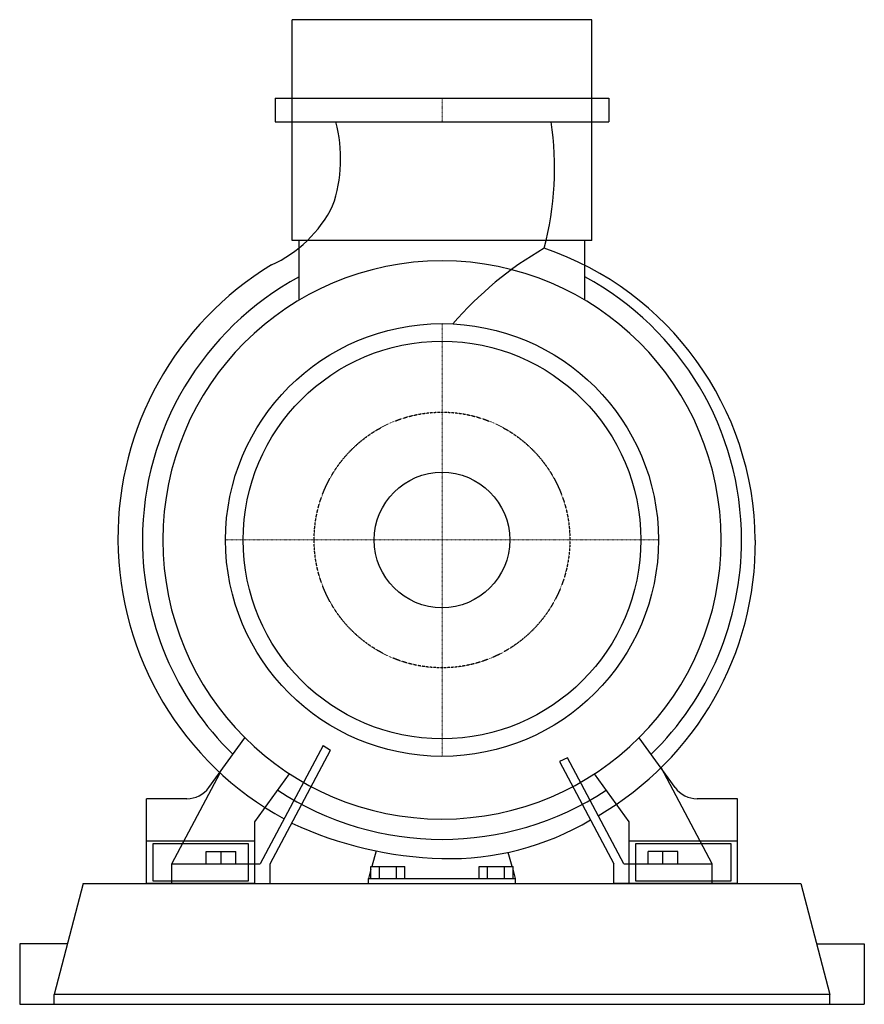
# Model space of a CAD drawing. Extents: x -430 to 430, y 0 to 1003.
import ezdxf

# ---------------------------------------------------------------- set-up
doc = ezdxf.new("R2010")
doc.units = 0
doc.linetypes.add('DASHDOT', pattern=[1, 0.5, -0.25, 0, -0.25])
doc.linetypes.add('HIDDEN', pattern=[0.375, 0.25, -0.125])
doc.layers.get('0').update_dxf_attribs({"color": 124})
doc.layers.add('CP_AXIS', color=143, linetype='DASHDOT', lineweight=18)
doc.layers.add('cp_hidde', color=203, linetype='HIDDEN')

msp = doc.modelspace()

# ---------------------------------------------------------------- linework, layer by layer
at = {"extrusion": (0, 1, 0)}
for p, q in [((-152.5, 778), (-152.5, 1003)), ((152.5, 1003), (-152.5, 1003)), ((152.5, 778), (152.5, 1003)), ((-170, 923), (170, 923)), ((-170, 923), (-170, 899)), ((170, 923), (170, 899)), ((-170, 899), (170, 899)), ((152.5, 778), (-152.5, 778)), ((-145.6, 717.2), (-145.6, 778)), ((145.6, 717.2), (145.6, 778)), ((-237.4, 220.8), (-200.7, 271.6)), ((237.4, 220.8), (200.7, 271.6)), ((-190.5, 185.9), (-155.2, 234.8)), ((190.5, 185.9), (155.2, 234.8)), ((-300.9, 166.1), (-300.9, 209.4)), ((-259.8, 209.4), (-300.9, 209.4)), ((300.9, 209.4), (259.8, 209.4)), ((300.9, 166.1), (300.9, 209.4)), ((-190.5, 166.1), (-190.5, 185.9)), ((190.5, 166.1), (190.5, 185.9)), ((-300.9, 123), (-300.9, 166.1)), ((-190.5, 166.1), (-300.9, 166.1)), ((-294, 125.4), (-294, 163.7)), ((-294, 163.7), (-197.4, 163.7)), ((-197.4, 163.7), (-197.4, 125.4)), ((-190.5, 123), (-190.5, 166.1)), ((300.9, 166.1), (190.5, 166.1)), ((190.5, 123), (190.5, 166.1)), ((197.4, 125.4), (197.4, 163.7)), ((197.4, 163.7), (294, 163.7)), ((294, 163.7), (294, 125.4)), ((300.9, 123), (300.9, 166.1)), ((-240, 143), (-240, 155.5)), ((-240, 155.5), (-210, 155.5)), ((-225, 143), (-225, 155.5)), ((-210, 143), (-210, 155.5)), ((-67.1, 156.2), (-71.5, 140.5)), ((71.5, 140.5), (67.5, 154.8)), ((210, 143), (210, 155.5)), ((240, 155.5), (210, 155.5)), ((225, 143), (225, 155.5)), ((240, 143), (240, 155.5)), ((-275, 143), (-185, 143)), ((-275, 123), (-275, 143)), ((-175, 123), (-175, 143)), ((-72.3, 128), (-72.3, 140.5)), ((-72.3, 140.5), (-37.7, 140.5)), ((-63.7, 128), (-63.7, 140.5)), ((-46.3, 128), (-46.3, 140.5)), ((-37.7, 128), (-37.7, 140.5)), ((37.7, 140.5), (72.3, 140.5)), ((37.7, 128), (37.7, 140.5)), ((46.3, 128), (46.3, 140.5)), ((63.7, 128), (63.7, 140.5)), ((72.3, 128), (72.3, 140.5)), ((175, 123), (175, 143)), ((185, 143), (275, 143)), ((275, 123), (275, 143)), ((-72.3, 137.5), (-75, 128)), ((75, 128), (72.3, 137.5)), ((-365.5, 123), (-395, 10)), ((-365.5, 123), (365.5, 123)), ((-190.5, 123), (-300.9, 123)), ((-197.4, 125.4), (-294, 125.4)), ((-75, 128), (75, 128)), ((-75, 123), (-75, 128)), ((75, 123), (75, 128)), ((300.9, 123), (190.5, 123)), ((294, 125.4), (197.4, 125.4)), ((365.5, 123), (395, 10)), ((-430, 61.5), (-430, 0)), ((-381.6, 61.5), (-430, 61.5)), ((381.6, 61.5), (430, 61.5)), ((430, 61.5), (430, 0)), ((-430, 0), (430, 0)), ((395, 10), (-395, 10)), ((-395, 0), (-395, 10)), ((395, 0), (395, 10))]:
    msp.add_line(p, q, dxfattribs=at)
for p, q in [((-121, 263.7), (-185, 143)), ((-121, 263.7), (-113.5, 258.9)), ((-175, 143), (-113.5, 258.9)), ((127.7, 251.1), (119.7, 247.3)), ((185, 143), (127.7, 251.1)), ((119.7, 247.3), (175, 143)), ((275, 143), (223, 241.1)), ((-275, 143), (-225.8, 235.7)), ((-275, 123), (-175, 123)), ((-75, 123), (75, 123)), ((275, 123), (175, 123))]:
    msp.add_line(p, q)
for radius in [220.4, 202.5, 69]:
    msp.add_circle((0, 473), radius)
for centre, radius, start, end in [((-250, 861.4), 146.8, 340.8443, 14.8349), ((-204.3, 851.6), 318.9, 345.2173, 8.5518), ((-227.4, 871.2), 129.7, 294.4637, 333.4776), ((290.3, 450.5), 370, 120.2384, 139.0224), ((2.3, 470.2), 316.7, 0.501, 71.275), ((-4.3, 475), 325.7, 121.3334, 180.3433), ((0, 473), 284.3, 90, 180), ((0, 473), 284.3, 0, 90), ((0, 473), 305, 118.5141, 180), ((0, 473), 305, 0, 61.4859), ((-4.7, 474.3), 325.3, 180.2344, 241.344), ((0, 473), 305, 180, 225.7151), ((0, 473), 284.3, 180, 0), ((-2.3, 470.2), 321.4, 300.1054, 0.491), ((0, 473), 305, 314.2849, 0), ((-259.8, 237), 27.6, 270, 324.1514), ((259.8, 237), 27.6, 215.8486, 270), ((0, 473), 305, 236.7334, 303.2666), ((10.8, 535.8), 387.5, 245.0084, 268.4064), ((7.7, 429.3), 280.9, 268.4258, 300.7214)]:
    msp.add_arc(centre, radius, start, end)
at = {"layer": 'CP_AXIS'}
for p, q in [((0, 899), (0, 923)), ((0, 252.6), (0, 693.5)), ((220.4, 473), (-220.4, 473))]:
    msp.add_line(p, q, dxfattribs=at)
at = {"layer": 'cp_hidde'}
msp.add_circle((0, 473), 130.2, dxfattribs=at)

doc.saveas('drawing.dxf')
